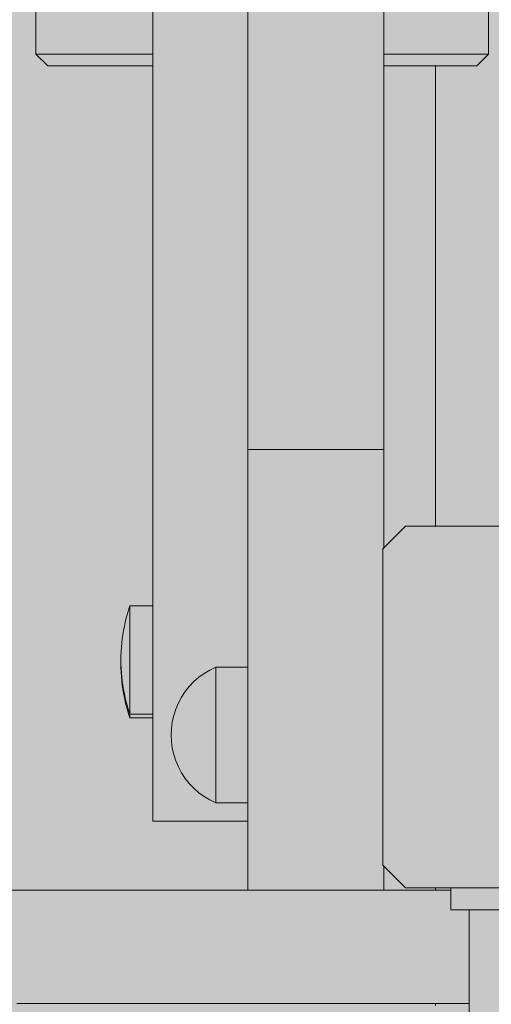
# Model space of a CAD drawing. Units: inches. Extents: x 514 to 662, y 349 to 504.
# Drawn here: x 554 to 556, y 442 to 445 of the extents above; entities that cross this region are included whole.
import ezdxf

# ---------------------------------------------------------------- set-up
doc = ezdxf.new("R2010")
doc.units = ezdxf.units.IN
doc.header["$MEASUREMENT"] = 0
doc.layers.add('_U+0421_U+043B_U+043E_U+0439 1', color=7, linetype='Continuous')

# ---------------------------------------------------------------- blocks, each defined once
blk = doc.blocks.new('block 7')
at = {"layer": '_U+0421_U+043B_U+043E_U+0439 1', "color": 250, "lineweight": 5, "true_color": 0x231f20}
blk.add_lwpolyline([(555.6579, 444.5075), (555.6579, 443.0539)], dxfattribs=at)
blk = doc.blocks.new('block 11')
at = {"layer": '_U+0421_U+043B_U+043E_U+0439 1', "color": 250, "lineweight": 5, "true_color": 0x231f20}
for points in [[(554.6943, 442.7887), (554.6943, 442.7908)], [(554.6943, 442.7824), (554.6943, 442.7887)], [(554.6943, 442.7721), (554.6943, 442.7824)], [(554.6943, 442.758), (554.6943, 442.7721)], [(554.6943, 442.7406), (554.6943, 442.758)], [(554.6943, 442.7201), (554.6943, 442.7406)], [(554.6943, 442.6972), (554.6943, 442.7201)], [(554.6943, 442.6723), (554.6943, 442.6972)], [(554.6943, 442.6462), (554.6943, 442.6723)], [(554.6943, 442.6194), (554.6943, 442.6462)], [(554.6658, 442.6253), (554.6658, 442.6194)], [(554.6659, 442.606), (554.6658, 442.6194)], [(554.6664, 442.5925), (554.6659, 442.606)], [(554.6943, 442.6194), (554.6943, 442.5926)], [(554.6673, 442.5791), (554.6664, 442.5925)], [(554.6685, 442.5658), (554.6673, 442.5791)], [(554.67, 442.5524), (554.6685, 442.5658)], [(554.6943, 442.5664), (554.6943, 442.5926)], [(554.6943, 442.5416), (554.6943, 442.5664)], [(554.6719, 442.5391), (554.67, 442.5524)], [(554.6741, 442.5259), (554.6719, 442.5391)], [(554.6943, 442.5186), (554.6943, 442.5416)], [(554.6766, 442.5127), (554.6741, 442.5259)], [(554.6795, 442.4996), (554.6766, 442.5127)], [(554.6943, 442.4982), (554.6943, 442.5186)], [(554.6827, 442.4866), (554.6795, 442.4996)], [(554.6863, 442.4736), (554.6827, 442.4866)], [(554.6901, 442.4607), (554.6863, 442.4736)], [(554.6943, 442.4807), (554.6943, 442.4982)], [(554.6943, 442.4667), (554.6943, 442.4807)], [(554.6943, 442.448), (554.6901, 442.4607)], [(554.6943, 442.4564), (554.6943, 442.4667)], [(554.6943, 442.4501), (554.6943, 442.4564)], [(554.6943, 442.448), (554.6943, 442.4501)], [(554.7666, 442.448), (554.6943, 442.448)]]:
    blk.add_lwpolyline(points, dxfattribs=at)
blk = doc.blocks.new('block 15')
at = {"layer": '_U+0421_U+043B_U+043E_U+0439 1', "color": 250, "lineweight": 5, "true_color": 0x231f20}
for points in [[(554.7666, 444.5075), (554.7666, 444.405)], [(554.7666, 444.405), (554.7666, 443.8478)], [(554.7666, 443.8478), (554.7666, 443.8249)], [(554.7666, 443.0257), (554.7666, 443.8344)], [(554.7666, 443.8249), (554.7666, 443.8025)], [(554.7666, 443.8025), (554.7666, 443.7805)], [(554.7666, 443.7805), (554.7666, 443.7589)], [(554.7666, 443.7589), (554.7666, 443.7378)], [(554.7666, 443.7378), (554.7666, 443.7172)], [(554.7666, 443.7172), (554.7666, 443.697)], [(554.7666, 443.697), (554.7666, 443.6772)], [(554.7666, 443.6772), (554.7666, 443.6579)], [(554.7666, 443.6579), (554.7666, 443.6391)], [(554.7666, 443.6391), (554.7666, 443.6207)], [(554.7666, 443.6207), (554.7666, 443.6027)], [(554.7666, 443.6027), (554.7666, 443.5853)], [(554.7666, 443.5853), (554.7666, 443.5682)], [(554.7666, 443.5682), (554.7666, 443.5516)], [(554.7666, 443.5516), (554.7666, 443.5355)], [(554.7666, 443.5355), (554.7666, 443.5198)], [(554.7666, 443.5198), (554.7666, 443.5046)], [(554.7666, 443.5046), (554.7666, 443.4898)], [(554.7666, 443.4898), (554.7666, 443.4755)], [(554.7666, 443.4755), (554.7666, 443.4616)], [(554.7666, 443.4616), (554.7666, 443.4482)], [(554.7666, 443.4482), (554.7666, 443.4352)], [(554.7666, 443.4352), (554.7666, 443.4227)], [(554.7666, 443.4227), (554.7666, 443.4107)], [(554.7666, 443.4107), (554.7666, 443.3991)], [(554.7666, 443.3991), (554.7666, 443.3879)], [(554.7666, 443.3879), (554.7666, 443.3772)], [(554.7666, 443.3772), (554.7666, 443.367)], [(554.7666, 443.367), (554.7666, 443.3572)], [(554.7666, 443.3572), (554.7666, 443.3479)], [(554.7666, 443.3479), (554.7666, 443.339)], [(554.7666, 443.339), (554.7666, 443.3306)], [(554.7666, 443.3306), (554.7666, 443.3227)], [(554.7666, 443.3227), (554.7666, 443.3152)], [(554.7666, 443.3152), (554.7666, 443.3081)], [(554.7666, 443.3081), (554.7666, 443.3016)], [(554.7666, 443.3016), (554.7666, 443.2954)], [(554.7666, 443.2954), (554.7666, 443.2898)], [(554.7666, 443.2898), (554.7666, 443.2846)], [(554.7666, 443.2846), (554.7666, 443.2798)], [(554.7666, 443.2798), (554.7666, 443.2755)], [(554.7666, 443.2755), (554.7666, 443.2717)], [(554.7666, 443.2717), (554.7666, 443.2683)], [(554.7666, 443.2683), (554.7666, 443.2654)], [(554.7666, 443.2654), (554.7666, 443.2629)], [(554.7666, 443.2629), (554.7666, 443.261)], [(554.7666, 443.261), (554.7666, 443.2594)], [(554.7666, 443.2594), (554.7666, 443.2583)], [(554.7666, 443.2583), (554.7666, 443.2577)], [(554.7666, 443.2577), (554.7666, 443.2576)], [(554.7666, 443.0257), (554.7666, 443.0044)], [(554.7666, 443.0044), (554.7666, 442.9828)], [(554.7666, 442.9828), (554.7666, 442.9607)], [(555.0665, 442.982), (555.0665, 442.9607)], [(554.7666, 442.9607), (554.7666, 442.9384)], [(554.7666, 442.9384), (554.7666, 442.9158)], [(555.0665, 442.9607), (555.0665, 442.9384)], [(555.0665, 442.9384), (555.0665, 442.9158)], [(554.7666, 442.9158), (554.7666, 442.893)], [(555.0665, 442.9158), (555.0665, 442.893)], [(554.7666, 442.893), (554.7666, 442.87)], [(555.0665, 442.893), (555.0665, 442.87)], [(554.7666, 442.87), (554.7666, 442.8468)], [(554.7666, 442.8468), (554.7666, 442.8234)], [(555.0665, 442.87), (555.0665, 442.8468)], [(555.0665, 442.8468), (555.0665, 442.8234)], [(554.7666, 442.8234), (554.7666, 442.8026)], [(555.0665, 442.8234), (555.0665, 442.7999)], [(555.0665, 442.7999), (555.0665, 442.7764)], [(555.0665, 442.7764), (555.0665, 442.7528)], [(555.0665, 442.7528), (555.0665, 442.7291)], [(555.0665, 442.7291), (555.0665, 442.7055)], [(555.0665, 442.7055), (555.0665, 442.682)], [(555.0665, 442.682), (555.0665, 442.6585)], [(555.0665, 442.6585), (555.0665, 442.635)], [(555.0665, 442.635), (555.0665, 442.6118)], [(555.0665, 442.6118), (555.0665, 442.6085)], [(554.7666, 442.4598), (554.7666, 442.4554)], [(554.7666, 442.4554), (554.7666, 442.4343)], [(554.7666, 442.4343), (554.7666, 442.4137)], [(554.7666, 442.4137), (554.7666, 442.3935)], [(554.7666, 442.3935), (554.7666, 442.3738)], [(554.7666, 442.3738), (554.7666, 442.3546)], [(554.7666, 442.3546), (554.7666, 442.3359)], [(554.7666, 442.3359), (554.7666, 442.3178)], [(554.7666, 442.3178), (554.7666, 442.3004)], [(554.7666, 442.3004), (554.7666, 442.2835)], [(554.7666, 442.2835), (554.7666, 442.2673)], [(554.7666, 442.2673), (554.7666, 442.2519)], [(554.7666, 442.2519), (554.7666, 442.2371)], [(554.7666, 442.2371), (554.7666, 442.2231)], [(554.7666, 442.2231), (554.7666, 442.2099)], [(554.7666, 442.2099), (554.7666, 442.1976)], [(554.7666, 442.1976), (554.7666, 442.1861)], [(554.7666, 442.1861), (554.7666, 442.1754)], [(554.7666, 442.1754), (554.7666, 442.1657)], [(554.7666, 442.1657), (554.7666, 442.157)], [(555.0665, 442.18), (555.0665, 442.1754)], [(555.0665, 442.1754), (555.0665, 442.1657)], [(555.0665, 442.1657), (555.0665, 442.157)], [(554.7666, 442.157), (554.7666, 442.1492)], [(554.7666, 442.1492), (554.7666, 442.1424)], [(554.7666, 442.1424), (554.7666, 442.1367)], [(554.7666, 442.1367), (554.7666, 442.132)], [(554.7666, 442.132), (554.7666, 442.1285)], [(555.0665, 442.157), (555.0665, 442.1492)], [(555.0665, 442.1492), (555.0665, 442.1424)], [(555.0665, 442.1424), (555.0665, 442.1367)], [(555.0665, 442.1367), (555.0665, 442.132)], [(555.0665, 442.132), (555.0665, 442.1285)], [(554.7666, 442.1285), (554.7666, 442.1261)], [(554.7666, 442.1261), (554.7666, 442.1248)], [(554.7666, 442.1248), (554.7666, 442.1222)], [(555.0665, 442.1222), (554.7666, 442.1222)], [(555.0665, 442.1285), (555.0665, 442.1261)], [(555.0665, 442.1261), (555.0665, 442.1248)], [(555.0665, 442.1248), (555.0665, 442.1222)]]:
    blk.add_lwpolyline(points, dxfattribs=at)
blk = doc.blocks.new('block 28')
at = {"layer": '_U+0421_U+043B_U+043E_U+0439 1', "color": 250, "lineweight": 5, "true_color": 0x231f20}
for points in [[(554.6943, 442.7887), (554.6943, 442.7908)], [(554.6943, 442.7824), (554.6943, 442.7887)], [(554.6943, 442.7721), (554.6943, 442.7824)], [(554.6943, 442.758), (554.6943, 442.7721)], [(554.6943, 442.7406), (554.6943, 442.758)], [(554.6943, 442.7201), (554.6943, 442.7406)], [(554.6943, 442.6972), (554.6943, 442.7201)], [(554.6943, 442.6723), (554.6943, 442.6972)], [(554.6943, 442.6462), (554.6943, 442.6723)], [(554.6943, 442.6194), (554.6943, 442.6462)], [(554.6658, 442.6253), (554.6658, 442.6194)], [(554.6659, 442.606), (554.6658, 442.6194)], [(554.6664, 442.5925), (554.6659, 442.606)], [(554.6943, 442.6194), (554.6943, 442.5926)], [(554.6673, 442.5791), (554.6664, 442.5925)], [(554.6685, 442.5658), (554.6673, 442.5791)], [(554.67, 442.5524), (554.6685, 442.5658)], [(554.6943, 442.5664), (554.6943, 442.5926)], [(554.6943, 442.5416), (554.6943, 442.5664)], [(554.6719, 442.5391), (554.67, 442.5524)], [(554.6741, 442.5259), (554.6719, 442.5391)], [(554.6943, 442.5186), (554.6943, 442.5416)], [(554.6766, 442.5127), (554.6741, 442.5259)], [(554.6795, 442.4996), (554.6766, 442.5127)], [(554.6943, 442.4982), (554.6943, 442.5186)], [(554.6827, 442.4866), (554.6795, 442.4996)], [(554.6863, 442.4736), (554.6827, 442.4866)], [(554.6901, 442.4607), (554.6863, 442.4736)], [(554.6943, 442.4807), (554.6943, 442.4982)], [(554.6943, 442.4667), (554.6943, 442.4807)], [(554.6943, 442.448), (554.6901, 442.4607)], [(554.6943, 442.4564), (554.6943, 442.4667)], [(554.6943, 442.4501), (554.6943, 442.4564)], [(554.6943, 442.448), (554.6943, 442.4501)], [(554.7666, 442.448), (554.6943, 442.448)]]:
    blk.add_lwpolyline(points, dxfattribs=at)
blk = doc.blocks.new('block 33')
at = {"layer": '_U+0421_U+043B_U+043E_U+0439 1', "color": 250, "lineweight": 5, "true_color": 0x231f20}
for points in [[(555.0665, 451.8232), (555.0665, 443.2959)], [(555.495, 451.8232), (555.495, 443.2959)], [(555.495, 444.5075), (555.495, 444.2824)], [(555.495, 443.8258), (555.495, 444.5075)], [(555.495, 443.8258), (555.495, 444.2824)], [(555.495, 443.8032), (555.495, 443.8258)], [(555.495, 443.8032), (555.495, 443.8258)], [(555.495, 443.7811), (555.495, 443.8032)], [(555.495, 443.7811), (555.495, 443.8032)], [(555.495, 443.7596), (555.495, 443.7811)], [(555.495, 443.7596), (555.495, 443.7811)], [(555.495, 443.7385), (555.495, 443.7596)], [(555.495, 443.7385), (555.495, 443.7596)], [(555.495, 443.7179), (555.495, 443.7385)], [(555.495, 443.7179), (555.495, 443.7385)], [(555.495, 443.6977), (555.495, 443.7179)], [(555.495, 443.6977), (555.495, 443.7179)], [(555.495, 443.6781), (555.495, 443.6977)], [(555.495, 443.6781), (555.495, 443.6977)], [(555.495, 443.6589), (555.495, 443.6781)], [(555.495, 443.6589), (555.495, 443.6781)], [(555.495, 443.6402), (555.495, 443.6589)], [(555.495, 443.6402), (555.495, 443.6589)], [(555.495, 443.622), (555.495, 443.6402)], [(555.495, 443.622), (555.495, 443.6402)], [(555.495, 443.6042), (555.495, 443.622)], [(555.495, 443.6042), (555.495, 443.622)], [(555.495, 443.5869), (555.495, 443.6042)], [(555.495, 443.5869), (555.495, 443.6042)], [(555.495, 443.5701), (555.495, 443.5869)], [(555.495, 443.5701), (555.495, 443.5869)], [(555.495, 443.5538), (555.495, 443.5701)], [(555.495, 443.5538), (555.495, 443.5701)], [(555.495, 443.5379), (555.495, 443.5538)], [(555.495, 443.5379), (555.495, 443.5538)], [(555.495, 443.5224), (555.495, 443.5379)], [(555.495, 443.5224), (555.495, 443.5379)], [(555.495, 443.5075), (555.495, 443.5224)], [(555.495, 443.5075), (555.495, 443.5224)], [(555.495, 443.4929), (555.495, 443.5075)], [(555.495, 443.4929), (555.495, 443.5075)], [(555.495, 443.4789), (555.495, 443.4929)], [(555.495, 443.4789), (555.495, 443.4929)], [(555.495, 443.4653), (555.495, 443.4789)], [(555.495, 443.4653), (555.495, 443.4789)], [(555.495, 443.4521), (555.495, 443.4653)], [(555.495, 443.4521), (555.495, 443.4653)], [(555.495, 443.4394), (555.495, 443.4521)], [(555.495, 443.4394), (555.495, 443.4521)], [(555.495, 443.4272), (555.495, 443.4394)], [(555.495, 443.4272), (555.495, 443.4394)], [(555.495, 443.4154), (555.495, 443.4272)], [(555.495, 443.4154), (555.495, 443.4272)], [(555.495, 443.404), (555.495, 443.4154)], [(555.495, 443.404), (555.495, 443.4154)], [(555.495, 443.3931), (555.495, 443.404)], [(555.495, 443.3931), (555.495, 443.404)], [(555.495, 443.3826), (555.495, 443.3931)], [(555.495, 443.3826), (555.495, 443.3931)], [(555.495, 443.3725), (555.495, 443.3826)], [(555.495, 443.3725), (555.495, 443.3826)], [(555.495, 443.3629), (555.495, 443.3725)], [(555.495, 443.3629), (555.495, 443.3725)], [(555.495, 443.3538), (555.495, 443.3629)], [(555.495, 443.3538), (555.495, 443.3629)], [(555.495, 443.345), (555.495, 443.3538)], [(555.495, 443.345), (555.495, 443.3538)], [(555.495, 443.3367), (555.495, 443.345)], [(555.495, 443.3367), (555.495, 443.345)], [(555.495, 443.3288), (555.495, 443.3367)], [(555.495, 443.3288), (555.495, 443.3367)], [(555.495, 443.3214), (555.495, 443.3288)], [(555.495, 443.3214), (555.495, 443.3288)], [(555.495, 443.3144), (555.495, 443.3214)], [(555.495, 443.3144), (555.495, 443.3214)], [(555.495, 443.3078), (555.495, 443.3144)], [(555.495, 443.3077), (555.495, 443.3144)], [(555.495, 443.2959), (555.0665, 443.2959)], [(555.0665, 443.2959), (555.0665, 443.2786)], [(555.495, 443.3016), (555.495, 443.3078)], [(555.495, 443.3016), (555.495, 443.3077)], [(555.495, 443.2958), (555.495, 443.3016)], [(555.495, 443.2958), (555.495, 443.3016)], [(555.495, 443.2959), (555.495, 443.2786)], [(555.495, 443.2905), (555.495, 443.2958)], [(555.495, 443.2905), (555.495, 443.2958)], [(555.495, 443.2855), (555.495, 443.2905)], [(555.495, 443.2855), (555.495, 443.2905)], [(555.495, 443.281), (555.495, 443.2855)], [(555.495, 443.281), (555.495, 443.2855)], [(555.495, 443.2769), (555.495, 443.281)], [(555.495, 443.2769), (555.495, 443.281)], [(555.0665, 443.2786), (555.0665, 443.2619)], [(555.0665, 443.2619), (555.0665, 443.2458)], [(555.495, 443.2786), (555.495, 443.2619)], [(555.495, 443.2732), (555.495, 443.2769)], [(555.495, 443.2732), (555.495, 443.2769)], [(555.495, 443.2699), (555.495, 443.2732)], [(555.495, 443.2699), (555.495, 443.2732)], [(555.495, 443.2671), (555.495, 443.2699)], [(555.495, 443.2671), (555.495, 443.2699)], [(555.495, 443.2646), (555.495, 443.2671)], [(555.495, 443.2646), (555.495, 443.2671)], [(555.495, 443.2625), (555.495, 443.2646)], [(555.495, 443.2625), (555.495, 443.2646)], [(555.495, 443.2609), (555.495, 443.2625)], [(555.495, 443.2609), (555.495, 443.2625)], [(555.495, 443.2619), (555.495, 443.2458)], [(555.495, 443.2596), (555.495, 443.2609)], [(555.495, 443.2596), (555.495, 443.2609)], [(555.495, 443.2587), (555.495, 443.2596)], [(555.495, 443.2587), (555.495, 443.2596)], [(555.495, 443.2582), (555.495, 443.2587)], [(555.495, 443.2582), (555.495, 443.2587)], [(555.495, 443.2582), (555.495, 443.2582)], [(555.495, 443.2582), (555.495, 443.2582)], [(555.0665, 443.2458), (555.0665, 443.2301)], [(555.0665, 443.2301), (555.0665, 443.215)], [(555.495, 443.2458), (555.495, 443.2301)], [(555.495, 443.2301), (555.495, 443.215)], [(555.0665, 443.215), (555.0665, 443.2003)], [(555.0665, 443.2003), (555.0665, 443.186)], [(555.0665, 443.186), (555.0665, 443.172)], [(555.495, 443.215), (555.495, 443.2003)], [(555.495, 443.2003), (555.495, 443.186)], [(555.495, 443.186), (555.495, 443.172)], [(555.0665, 443.172), (555.0665, 443.1585)], [(555.0665, 443.1585), (555.0665, 443.1452)], [(555.495, 443.172), (555.495, 443.1585)], [(555.495, 443.1585), (555.495, 443.1452)], [(555.0665, 443.1452), (555.0665, 443.1322)], [(555.0665, 443.1322), (555.0665, 443.1194)], [(555.495, 443.1452), (555.495, 443.1322)], [(555.495, 443.1322), (555.495, 443.1194)], [(555.0665, 443.1194), (555.0665, 443.1069)], [(555.0665, 443.1069), (555.0665, 443.0945)], [(555.0665, 443.0945), (555.0665, 443.0823)], [(555.495, 443.1194), (555.495, 443.1069)], [(555.495, 443.1069), (555.495, 443.0945)], [(555.495, 443.0945), (555.495, 443.0823)], [(555.0665, 443.0823), (555.0665, 443.0701)], [(555.0665, 443.0701), (555.0665, 443.058)], [(555.495, 443.0823), (555.495, 443.0701)], [(555.495, 443.0701), (555.495, 443.058)], [(555.0665, 443.058), (555.0665, 443.046)], [(555.0665, 443.046), (555.0665, 443.034)], [(555.0665, 443.034), (555.0665, 443.0219)], [(555.495, 443.058), (555.495, 443.046)], [(555.495, 443.046), (555.495, 443.034)], [(555.495, 443.034), (555.495, 443.0219)], [(555.0665, 443.0219), (555.0665, 443.0097)], [(555.0665, 443.0097), (555.0665, 442.9975)], [(555.495, 443.0219), (555.495, 443.0097)], [(555.495, 443.0097), (555.495, 442.9975)], [(555.0665, 442.9975), (555.0665, 442.9851)], [(555.0665, 442.9851), (555.0665, 442.9725)], [(555.0665, 442.9725), (555.0665, 442.9597)], [(555.495, 442.9975), (555.495, 442.9852)], [(555.0665, 442.9597), (555.0665, 442.9467)], [(555.0665, 442.9467), (555.0665, 442.9334)], [(555.0665, 442.9334), (555.0665, 442.9198)], [(555.0665, 442.9198), (555.0665, 442.9059)], [(555.0665, 442.9059), (555.0665, 442.8916)], [(555.0665, 442.8916), (555.0665, 442.8768)], [(555.0665, 442.8768), (555.0665, 442.8617)], [(555.0665, 442.8617), (555.0665, 442.846)], [(555.0665, 442.846), (555.0665, 442.8298)], [(555.0665, 442.8298), (555.0665, 442.8131)], [(555.0665, 442.8131), (555.0665, 442.7958)], [(555.0665, 442.7958), (555.0665, 442.7778)], [(555.0665, 442.7778), (555.0665, 442.7592)], [(555.0665, 442.7592), (555.0665, 442.74)], [(555.0665, 442.74), (555.0665, 442.72)], [(555.0665, 442.72), (555.0665, 442.6992)], [(555.0665, 442.6992), (555.0665, 442.6777)], [(555.0665, 442.6777), (555.0665, 442.6553)], [(555.0665, 442.6553), (555.0665, 442.6321)], [(555.0665, 442.6321), (555.0665, 442.6079)], [(555.0665, 442.6079), (555.0665, 442.5829)], [(555.0665, 442.5829), (555.0665, 442.5569)], [(555.0665, 442.5569), (555.0665, 442.5299)], [(555.0665, 442.5299), (555.0665, 442.5018)], [(555.0665, 442.5018), (555.0665, 442.4727)], [(555.0665, 442.4727), (555.0665, 442.4425)], [(555.0665, 442.4425), (555.0665, 442.4198)], [(555.0665, 442.4198), (555.0665, 442.3977)], [(555.0665, 442.3977), (555.0665, 442.3761)], [(555.0665, 442.3761), (555.0665, 442.355)], [(555.0665, 442.355), (555.0665, 442.3345)], [(555.0665, 442.3345), (555.0665, 442.3145)], [(555.0665, 442.3145), (555.0665, 442.295)], [(555.0665, 442.295), (555.0665, 442.276)], [(555.0665, 442.276), (555.0665, 442.2576)], [(555.0665, 442.2576), (555.0665, 442.2396)], [(555.0665, 442.2396), (555.0665, 442.2222)], [(555.0665, 442.2222), (555.0665, 442.2053)], [(555.0665, 442.2053), (555.0665, 442.1888)], [(555.0665, 442.1888), (555.0665, 442.1729)], [(555.0665, 442.1729), (555.0665, 442.1575)], [(555.0665, 442.1575), (555.0665, 442.1426)], [(555.0665, 442.1426), (555.0665, 442.1281)], [(555.0665, 442.1281), (555.0665, 442.1141)], [(555.0665, 442.1141), (555.0665, 442.1006)], [(555.0665, 442.1006), (555.0665, 442.0876)], [(555.0665, 442.0876), (555.0665, 442.0751)], [(555.0665, 442.0751), (555.0665, 442.063)], [(555.0665, 442.063), (555.0665, 442.0514)], [(555.0665, 442.0514), (555.0665, 442.0402)], [(555.0665, 442.0402), (555.0665, 442.0295)], [(555.0665, 442.0295), (555.0665, 442.0193)], [(555.0665, 442.0193), (555.0665, 442.0095)], [(555.0665, 442.0095), (555.0665, 442.0001)], [(555.0665, 442.0001), (555.0665, 441.9912)], [(555.0665, 441.9912), (555.0665, 441.9827)], [(555.0665, 441.9827), (555.0665, 441.9747)], [(555.0665, 441.9747), (555.0665, 441.9671)], [(555.495, 441.9801), (555.495, 441.9747)], [(555.495, 441.9747), (555.495, 441.9671)], [(555.0665, 441.9671), (555.0665, 441.9599)], [(555.0665, 441.9599), (555.0665, 441.9531)], [(555.0665, 441.9531), (555.0665, 441.9467)], [(555.0665, 441.9467), (555.0665, 441.9408)], [(555.495, 441.9671), (555.495, 441.9599)], [(555.495, 441.9599), (555.495, 441.9531)], [(555.495, 441.9531), (555.495, 441.9467)], [(555.495, 441.9467), (555.495, 441.9408)], [(555.0665, 441.9408), (555.0665, 441.9353)], [(555.0665, 441.9353), (555.0665, 441.9302)], [(555.0665, 441.9302), (555.0665, 441.9254)], [(555.0665, 441.9254), (555.0665, 441.9211)], [(555.0665, 441.9211), (555.0665, 441.9172)], [(555.0665, 441.9172), (555.0665, 441.9137)], [(555.0665, 441.9137), (555.0665, 441.9105)], [(555.495, 441.9408), (555.495, 441.9353)], [(555.495, 441.9353), (555.495, 441.9302)], [(555.495, 441.9302), (555.495, 441.9254)], [(555.495, 441.9254), (555.495, 441.9211)], [(555.495, 441.9211), (555.495, 441.9172)], [(555.495, 441.9172), (555.495, 441.9137)], [(555.495, 441.9137), (555.495, 441.9105)], [(555.0665, 441.9105), (555.0665, 441.9078)], [(555.0665, 441.9078), (555.0665, 441.9054)], [(555.0665, 441.9054), (555.0665, 441.9037)], [(555.2242, 441.9037), (555.2252, 441.9037)], [(555.4817, 441.9037), (555.4551, 441.9037)], [(555.495, 441.9105), (555.495, 441.9078)], [(555.495, 441.9078), (555.495, 441.9054)], [(555.495, 441.9054), (555.495, 441.9037)]]:
    blk.add_lwpolyline(points, dxfattribs=at)
blk = doc.blocks.new('block 35')
at = {"layer": '_U+0421_U+043B_U+043E_U+0439 1', "color": 250, "lineweight": 5, "true_color": 0x231f20}
for points in [[(554.6901, 442.7899), (554.6863, 442.777)], [(554.6943, 442.8026), (554.6901, 442.7899)], [(554.6943, 442.8005), (554.6943, 442.8026)], [(554.7666, 442.8026), (554.6943, 442.8026)], [(554.6943, 442.7942), (554.6943, 442.8005)], [(554.6943, 442.7839), (554.6943, 442.7942)], [(554.6943, 442.7699), (554.6943, 442.7839)], [(554.6795, 442.751), (554.6766, 442.7379)], [(554.6827, 442.7641), (554.6795, 442.751)], [(554.6863, 442.777), (554.6827, 442.7641)], [(554.6943, 442.7524), (554.6943, 442.7699)], [(554.6943, 442.732), (554.6943, 442.7524)], [(554.6741, 442.7247), (554.6719, 442.7115)], [(554.6766, 442.7379), (554.6741, 442.7247)], [(554.6943, 442.709), (554.6943, 442.732)], [(554.67, 442.6982), (554.6685, 442.6849)], [(554.6719, 442.7115), (554.67, 442.6982)], [(554.6943, 442.6842), (554.6943, 442.709)], [(554.6664, 442.6581), (554.6659, 442.6447)], [(554.6673, 442.6715), (554.6664, 442.6581)], [(554.6685, 442.6849), (554.6673, 442.6715)], [(554.6943, 442.658), (554.6943, 442.6842)], [(554.6943, 442.6312), (554.6943, 442.658)], [(554.6659, 442.6447), (554.6658, 442.6312)], [(554.6659, 442.6178), (554.6658, 442.6312)], [(554.6943, 442.6312), (554.6943, 442.6044)], [(554.6664, 442.6044), (554.6659, 442.6178)], [(554.6673, 442.591), (554.6664, 442.6044)], [(554.6943, 442.5783), (554.6943, 442.6044)], [(554.6685, 442.5776), (554.6673, 442.591)], [(554.67, 442.5643), (554.6685, 442.5776)], [(554.6719, 442.551), (554.67, 442.5643)], [(554.6943, 442.5534), (554.6943, 442.5783)], [(554.6741, 442.5377), (554.6719, 442.551)], [(554.6766, 442.5246), (554.6741, 442.5377)], [(554.6943, 442.5305), (554.6943, 442.5534)], [(554.6795, 442.5114), (554.6766, 442.5246)], [(554.6827, 442.4984), (554.6795, 442.5114)], [(554.6943, 442.51), (554.6943, 442.5305)], [(554.6943, 442.4926), (554.6943, 442.51)], [(554.6863, 442.4855), (554.6827, 442.4984)], [(554.6901, 442.4726), (554.6863, 442.4855)], [(554.6943, 442.4598), (554.6901, 442.4726)], [(554.6943, 442.4785), (554.6943, 442.4926)], [(554.6943, 442.4682), (554.6943, 442.4785)], [(554.6943, 442.462), (554.6943, 442.4682)], [(554.6943, 442.4598), (554.6943, 442.462)], [(554.7666, 442.4598), (554.6943, 442.4598)]]:
    blk.add_lwpolyline(points, dxfattribs=at)
blk = doc.blocks.new('block 42')
at = {"layer": '_U+0421_U+043B_U+043E_U+0439 1', "color": 250, "lineweight": 5, "true_color": 0x231f20}
for points in [[(555.5638, 443.0539), (555.4924, 442.9825)], [(556.5636, 443.0539), (555.5638, 443.0539)], [(556.635, 442.9825), (556.5636, 443.0539)], [(555.4924, 442.9825), (555.4924, 441.9827)], [(556.635, 441.9827), (556.635, 442.9825)], [(555.4924, 441.9827), (555.5638, 441.9113)], [(556.5636, 441.9113), (556.635, 441.9827)], [(556.5636, 441.9113), (555.5638, 441.9113)]]:
    blk.add_lwpolyline(points, dxfattribs=at)
blk = doc.blocks.new('block 47')
at = {"layer": '_U+0421_U+043B_U+043E_U+0439 1', "color": 250, "lineweight": 5, "true_color": 0x231f20}
for points in [[(554.7666, 447.3071), (554.7666, 443.0257)], [(555.0665, 447.3071), (555.0665, 443.0257)], [(554.7666, 444.405), (554.7666, 443.8478)], [(554.7666, 443.8344), (554.7666, 444.3862)], [(554.7666, 443.8478), (554.7666, 443.8249)], [(554.7666, 443.0257), (554.7666, 443.8344)], [(554.7666, 443.8249), (554.7666, 443.8025)], [(554.7666, 443.8025), (554.7666, 443.7805)], [(554.7666, 443.7805), (554.7666, 443.7589)], [(554.7666, 443.7589), (554.7666, 443.7378)], [(554.7666, 443.7378), (554.7666, 443.7172)], [(554.7666, 443.7172), (554.7666, 443.697)], [(554.7666, 443.697), (554.7666, 443.6772)], [(554.7666, 443.6772), (554.7666, 443.6579)], [(554.7666, 443.6579), (554.7666, 443.6391)], [(554.7666, 443.6391), (554.7666, 443.6207)], [(554.7666, 443.6207), (554.7666, 443.6027)], [(554.7666, 443.6027), (554.7666, 443.5853)], [(554.7666, 443.5853), (554.7666, 443.5682)], [(554.7666, 443.5682), (554.7666, 443.5516)], [(554.7666, 443.5516), (554.7666, 443.5355)], [(554.7666, 443.5355), (554.7666, 443.5198)], [(554.7666, 443.5198), (554.7666, 443.5046)], [(554.7666, 443.5046), (554.7666, 443.4898)], [(554.7666, 443.4898), (554.7666, 443.4755)], [(554.7666, 443.4755), (554.7666, 443.4616)], [(554.7666, 443.4616), (554.7666, 443.4482)], [(554.7666, 443.4482), (554.7666, 443.4352)], [(554.7666, 443.4352), (554.7666, 443.4227)], [(554.7666, 443.4227), (554.7666, 443.4107)], [(554.7666, 443.4107), (554.7666, 443.3991)], [(554.7666, 443.3991), (554.7666, 443.3879)], [(554.7666, 443.3879), (554.7666, 443.3772)], [(554.7666, 443.3772), (554.7666, 443.367)], [(554.7666, 443.367), (554.7666, 443.3572)], [(554.7666, 443.3572), (554.7666, 443.3479)], [(554.7666, 443.3479), (554.7666, 443.339)], [(554.7666, 443.339), (554.7666, 443.3306)], [(554.7666, 443.3306), (554.7666, 443.3227)], [(554.7666, 443.3227), (554.7666, 443.3152)], [(554.7666, 443.3152), (554.7666, 443.3081)], [(554.7666, 443.3081), (554.7666, 443.3016)], [(554.7666, 443.3016), (554.7666, 443.2954)], [(554.7666, 443.2954), (554.7666, 443.2898)], [(554.7666, 443.2898), (554.7666, 443.2846)], [(554.7666, 443.2846), (554.7666, 443.2798)], [(554.7666, 443.2798), (554.7666, 443.2755)], [(554.7666, 443.2755), (554.7666, 443.2717)], [(554.7666, 443.2717), (554.7666, 443.2683)], [(554.7666, 443.2683), (554.7666, 443.2654)], [(554.7666, 443.2654), (554.7666, 443.2629)], [(554.7666, 443.2629), (554.7666, 443.261)], [(554.7666, 443.261), (554.7666, 443.2594)], [(554.7666, 443.2594), (554.7666, 443.2583)], [(554.7666, 443.2583), (554.7666, 443.2577)], [(554.7666, 443.2577), (554.7666, 443.2576)], [(554.7666, 443.0257), (554.7666, 443.0044)], [(554.7666, 443.0044), (554.7666, 442.9828)], [(555.0665, 443.0257), (555.0665, 443.0044)], [(555.0665, 443.0044), (555.0665, 442.9828)], [(554.7666, 442.9828), (554.7666, 442.9607)], [(555.0665, 442.9828), (555.0665, 442.9607)], [(554.7666, 442.9607), (554.7666, 442.9384)], [(554.7666, 442.9384), (554.7666, 442.9158)], [(555.0665, 442.9607), (555.0665, 442.9384)], [(555.0665, 442.9384), (555.0665, 442.9158)], [(554.7666, 442.9158), (554.7666, 442.893)], [(555.0665, 442.9158), (555.0665, 442.893)], [(554.7666, 442.893), (554.7666, 442.87)], [(555.0665, 442.893), (555.0665, 442.87)], [(554.7666, 442.87), (554.7666, 442.8468)], [(554.7666, 442.8468), (554.7666, 442.8234)], [(555.0665, 442.87), (555.0665, 442.8468)], [(555.0665, 442.8468), (555.0665, 442.8234)], [(554.7666, 442.8234), (554.7666, 442.7999)], [(555.0665, 442.8234), (555.0665, 442.7999)], [(554.7666, 442.7999), (554.7666, 442.7764)], [(555.0665, 442.7999), (555.0665, 442.7764)], [(554.7666, 442.7764), (554.7666, 442.7528)], [(554.7666, 442.7528), (554.7666, 442.7291)], [(555.0665, 442.7764), (555.0665, 442.7528)], [(555.0665, 442.7528), (555.0665, 442.7291)], [(554.7666, 442.7291), (554.7666, 442.7055)], [(555.0665, 442.7291), (555.0665, 442.7055)], [(554.7666, 442.7055), (554.7666, 442.682)], [(555.0665, 442.7055), (555.0665, 442.682)], [(554.7666, 442.682), (554.7666, 442.6585)], [(554.7666, 442.6585), (554.7666, 442.635)], [(555.0665, 442.682), (555.0665, 442.6585)], [(555.0665, 442.6585), (555.0665, 442.635)], [(554.7666, 442.635), (554.7666, 442.6118)], [(555.0665, 442.635), (555.0665, 442.6118)], [(554.7666, 442.6118), (554.7666, 442.5887)], [(555.0665, 442.6118), (555.0665, 442.6085)], [(554.7666, 442.5887), (554.7666, 442.5658)], [(554.7666, 442.5658), (554.7666, 442.5431)], [(554.7666, 442.5431), (554.7666, 442.5207)], [(554.7666, 442.5207), (554.7666, 442.4986)], [(554.7666, 442.4986), (554.7666, 442.4768)], [(554.7666, 442.4768), (554.7666, 442.4554)], [(554.7666, 442.4554), (554.7666, 442.4343)], [(554.7666, 442.4343), (554.7666, 442.4137)], [(554.7666, 442.4137), (554.7666, 442.3935)], [(554.7666, 442.3935), (554.7666, 442.3738)], [(554.7666, 442.3738), (554.7666, 442.3546)], [(554.7666, 442.3546), (554.7666, 442.3359)], [(554.7666, 442.3359), (554.7666, 442.3178)], [(554.7666, 442.3178), (554.7666, 442.3004)], [(554.7666, 442.3004), (554.7666, 442.2835)], [(554.7666, 442.2835), (554.7666, 442.2673)], [(554.7666, 442.2673), (554.7666, 442.2519)], [(554.7666, 442.2519), (554.7666, 442.2371)], [(554.7666, 442.2371), (554.7666, 442.2231)], [(554.7666, 442.2231), (554.7666, 442.2099)], [(554.7666, 442.2099), (554.7666, 442.1976)], [(554.7666, 442.1976), (554.7666, 442.1861)], [(554.7666, 442.1861), (554.7666, 442.1754)], [(554.7666, 442.1754), (554.7666, 442.1657)], [(554.7666, 442.1657), (554.7666, 442.157)], [(555.0665, 442.18), (555.0665, 442.1754)], [(555.0665, 442.1754), (555.0665, 442.1657)], [(555.0665, 442.1657), (555.0665, 442.157)], [(554.7666, 442.157), (554.7666, 442.1492)], [(554.7666, 442.1492), (554.7666, 442.1424)], [(554.7666, 442.1424), (554.7666, 442.1367)], [(554.7666, 442.1367), (554.7666, 442.132)], [(554.7666, 442.132), (554.7666, 442.1285)], [(555.0665, 442.157), (555.0665, 442.1492)], [(555.0665, 442.1492), (555.0665, 442.1424)], [(555.0665, 442.1424), (555.0665, 442.1367)], [(555.0665, 442.1367), (555.0665, 442.132)], [(555.0665, 442.132), (555.0665, 442.1285)], [(554.7666, 442.1285), (554.7666, 442.1261)], [(554.7666, 442.1261), (554.7666, 442.1248)], [(554.7666, 442.1248), (554.7666, 442.1222)], [(555.0665, 442.1222), (554.7666, 442.1222)], [(555.0665, 442.1285), (555.0665, 442.1261)], [(555.0665, 442.1261), (555.0665, 442.1248)], [(555.0665, 442.1248), (555.0665, 442.1222)]]:
    blk.add_lwpolyline(points, dxfattribs=at)
blk = doc.blocks.new('block 51')
at = {"layer": '_U+0421_U+043B_U+043E_U+0439 1', "color": 250, "lineweight": 5, "true_color": 0x231f20}
for points in [[(554.4347, 444.7217), (554.3976, 444.6846)], [(554.44, 444.7217), (554.4347, 444.7217)], [(554.456, 444.7217), (554.44, 444.7217)], [(554.4822, 444.7217), (554.456, 444.7217)], [(554.5184, 444.7217), (554.4822, 444.7217)], [(554.564, 444.7217), (554.5184, 444.7217)], [(554.6182, 444.7217), (554.564, 444.7217)], [(554.6802, 444.7217), (554.6182, 444.7217)], [(554.7489, 444.7217), (554.6802, 444.7217)], [(554.7666, 444.7217), (554.7489, 444.7217)], [(555.5432, 444.7217), (555.495, 444.7217)], [(555.6052, 444.7217), (555.5432, 444.7217)], [(555.6594, 444.7217), (555.6052, 444.7217)], [(555.7049, 444.7217), (555.6594, 444.7217)], [(555.7411, 444.7217), (555.7049, 444.7217)], [(555.7674, 444.7217), (555.7411, 444.7217)], [(555.7833, 444.7217), (555.7674, 444.7217)], [(555.7887, 444.7217), (555.7833, 444.7217)], [(555.7887, 444.7217), (555.8258, 444.6846)], [(554.4032, 444.6846), (554.3976, 444.6846)], [(554.3976, 444.6846), (554.3976, 444.5446)], [(554.42, 444.6846), (554.4032, 444.6846)], [(554.4477, 444.6846), (554.42, 444.6846)], [(554.4859, 444.6846), (554.4477, 444.6846)], [(554.5339, 444.6846), (554.4859, 444.6846)], [(554.5911, 444.6846), (554.5339, 444.6846)], [(554.6565, 444.6846), (554.5911, 444.6846)], [(554.729, 444.6846), (554.6565, 444.6846)], [(554.7666, 444.6846), (554.729, 444.6846)], [(555.5669, 444.6846), (555.495, 444.6846)], [(555.6323, 444.6846), (555.5669, 444.6846)], [(555.6894, 444.6846), (555.6323, 444.6846)], [(555.7375, 444.6846), (555.6894, 444.6846)], [(555.7757, 444.6846), (555.7375, 444.6846)], [(555.8034, 444.6846), (555.7757, 444.6846)], [(555.8202, 444.6846), (555.8034, 444.6846)], [(555.8258, 444.6846), (555.8202, 444.6846)], [(555.8258, 444.6846), (555.8258, 444.5446)], [(554.4032, 444.5446), (554.3976, 444.5446)], [(554.3976, 444.5446), (554.4347, 444.5075)], [(554.42, 444.5446), (554.4032, 444.5446)], [(554.4477, 444.5446), (554.42, 444.5446)], [(554.4859, 444.5446), (554.4477, 444.5446)], [(554.5339, 444.5446), (554.4859, 444.5446)], [(554.5911, 444.5446), (554.5339, 444.5446)], [(554.6565, 444.5446), (554.5911, 444.5446)], [(554.729, 444.5446), (554.6565, 444.5446)], [(554.7666, 444.5446), (554.729, 444.5446)], [(555.5669, 444.5446), (555.495, 444.5446)], [(555.6323, 444.5446), (555.5669, 444.5446)], [(555.6894, 444.5446), (555.6323, 444.5446)], [(555.7375, 444.5446), (555.6894, 444.5446)], [(555.7757, 444.5446), (555.7375, 444.5446)], [(555.8034, 444.5446), (555.7757, 444.5446)], [(555.8258, 444.5446), (555.7887, 444.5075)], [(555.8202, 444.5446), (555.8034, 444.5446)], [(555.8258, 444.5446), (555.8202, 444.5446)], [(554.44, 444.5075), (554.4347, 444.5075)], [(554.456, 444.5075), (554.44, 444.5075)], [(554.4822, 444.5075), (554.456, 444.5075)], [(554.5184, 444.5075), (554.4822, 444.5075)], [(554.564, 444.5075), (554.5184, 444.5075)], [(554.6182, 444.5075), (554.564, 444.5075)], [(554.6802, 444.5075), (554.6182, 444.5075)], [(554.7489, 444.5075), (554.6802, 444.5075)], [(554.7666, 444.5075), (554.7489, 444.5075)], [(555.5432, 444.5075), (555.495, 444.5075)], [(555.6052, 444.5075), (555.5432, 444.5075)], [(555.6594, 444.5075), (555.6052, 444.5075)], [(555.7049, 444.5075), (555.6594, 444.5075)], [(555.7411, 444.5075), (555.7049, 444.5075)], [(555.7674, 444.5075), (555.7411, 444.5075)], [(555.7833, 444.5075), (555.7674, 444.5075)], [(555.7887, 444.5075), (555.7833, 444.5075)]]:
    blk.add_lwpolyline(points, dxfattribs=at)
blk = doc.blocks.new('block 58')
at = {"layer": '_U+0421_U+043B_U+043E_U+0439 1', "color": 250, "lineweight": 5, "true_color": 0x231f20}
for points in [[(555.6579, 441.9113), (555.6579, 441.9037)], [(555.6579, 441.5466), (555.6579, 441.5401)]]:
    blk.add_lwpolyline(points, dxfattribs=at)
blk = doc.blocks.new('block 60')
at = {"layer": '_U+0421_U+043B_U+043E_U+0439 1', "color": 250, "lineweight": 5, "true_color": 0x231f20}
for points in [[(554.6901, 442.7899), (554.6863, 442.777)], [(554.6943, 442.8026), (554.6901, 442.7899)], [(554.6943, 442.8005), (554.6943, 442.8026)], [(554.7666, 442.8026), (554.6943, 442.8026)], [(554.6943, 442.7942), (554.6943, 442.8005)], [(554.6943, 442.7839), (554.6943, 442.7942)], [(554.6943, 442.7699), (554.6943, 442.7839)], [(554.6795, 442.751), (554.6766, 442.7379)], [(554.6827, 442.7641), (554.6795, 442.751)], [(554.6863, 442.777), (554.6827, 442.7641)], [(554.6943, 442.7524), (554.6943, 442.7699)], [(554.6943, 442.732), (554.6943, 442.7524)], [(554.6741, 442.7247), (554.6719, 442.7115)], [(554.6766, 442.7379), (554.6741, 442.7247)], [(554.6943, 442.709), (554.6943, 442.732)], [(554.67, 442.6982), (554.6685, 442.6849)], [(554.6719, 442.7115), (554.67, 442.6982)], [(554.6943, 442.6842), (554.6943, 442.709)], [(554.6664, 442.6581), (554.6659, 442.6447)], [(554.6673, 442.6715), (554.6664, 442.6581)], [(554.6685, 442.6849), (554.6673, 442.6715)], [(554.6943, 442.658), (554.6943, 442.6842)], [(554.6943, 442.6312), (554.6943, 442.658)], [(554.6659, 442.6447), (554.6658, 442.6312)], [(554.6659, 442.6178), (554.6658, 442.6312)], [(554.6943, 442.6312), (554.6943, 442.6044)], [(554.6664, 442.6044), (554.6659, 442.6178)], [(554.6673, 442.591), (554.6664, 442.6044)], [(554.6943, 442.5783), (554.6943, 442.6044)], [(554.6685, 442.5776), (554.6673, 442.591)], [(554.67, 442.5643), (554.6685, 442.5776)], [(554.6719, 442.551), (554.67, 442.5643)], [(554.6943, 442.5534), (554.6943, 442.5783)], [(554.6741, 442.5377), (554.6719, 442.551)], [(554.6766, 442.5246), (554.6741, 442.5377)], [(554.6943, 442.5305), (554.6943, 442.5534)], [(554.6795, 442.5114), (554.6766, 442.5246)], [(554.6827, 442.4984), (554.6795, 442.5114)], [(554.6943, 442.51), (554.6943, 442.5305)], [(554.6943, 442.4926), (554.6943, 442.51)], [(554.6863, 442.4855), (554.6827, 442.4984)], [(554.6901, 442.4726), (554.6863, 442.4855)], [(554.6943, 442.4598), (554.6901, 442.4726)], [(554.6943, 442.4785), (554.6943, 442.4926)], [(554.6943, 442.4682), (554.6943, 442.4785)], [(554.6943, 442.462), (554.6943, 442.4682)], [(554.6943, 442.4598), (554.6943, 442.462)], [(554.7666, 442.4598), (554.6943, 442.4598)]]:
    blk.add_lwpolyline(points, dxfattribs=at)
blk = doc.blocks.new('block 64')
at = {"layer": '_U+0421_U+043B_U+043E_U+0439 1', "color": 250, "lineweight": 5, "true_color": 0x231f20}
for points in [[(554.9286, 442.5887), (554.9465, 442.5994)], [(554.9465, 442.5994), (554.9654, 442.6085)], [(554.9654, 442.6085), (554.9654, 442.6059)], [(554.9654, 442.6085), (555.0665, 442.6085)], [(554.9654, 442.598), (554.9654, 442.6059)], [(554.9654, 442.5852), (554.9654, 442.598)], [(554.8959, 442.5627), (554.9117, 442.5764)], [(554.9117, 442.5764), (554.9286, 442.5887)], [(554.9654, 442.5676), (554.9654, 442.5852)], [(554.9654, 442.5458), (554.9654, 442.5676)], [(554.8684, 442.5312), (554.8815, 442.5476)], [(554.8815, 442.5476), (554.8959, 442.5627)], [(554.9654, 442.5202), (554.9654, 442.5458)], [(554.847, 442.4954), (554.8569, 442.5138)], [(554.8569, 442.5138), (554.8684, 442.5312)], [(554.9654, 442.4915), (554.9654, 442.5202)], [(554.8324, 442.4562), (554.8388, 442.4761)], [(554.8388, 442.4761), (554.847, 442.4954)], [(554.9654, 442.4605), (554.9654, 442.4915)], [(554.8277, 442.4359), (554.8324, 442.4562)], [(554.9654, 442.4278), (554.9654, 442.4605)], [(554.824, 442.3943), (554.8249, 442.4151)], [(554.8249, 442.4151), (554.8277, 442.4359)], [(554.9654, 442.3943), (554.9654, 442.4278)], [(554.824, 442.3943), (554.8249, 442.3734)], [(554.9654, 442.3608), (554.9654, 442.3943)], [(554.8249, 442.3734), (554.8277, 442.3527)], [(554.8277, 442.3527), (554.8324, 442.3323)], [(554.9654, 442.3281), (554.9654, 442.3608)], [(554.8324, 442.3323), (554.8388, 442.3124)], [(554.9654, 442.297), (554.9654, 442.3281)], [(554.8388, 442.3124), (554.847, 442.2932)], [(554.847, 442.2932), (554.8569, 442.2748)], [(554.9654, 442.2683), (554.9654, 442.297)], [(554.8569, 442.2748), (554.8684, 442.2573)], [(554.8684, 442.2573), (554.8815, 442.241)], [(554.9654, 442.2428), (554.9654, 442.2683)], [(554.8815, 442.241), (554.8959, 442.2259)], [(554.8959, 442.2259), (554.9117, 442.2121)], [(554.9654, 442.2209), (554.9654, 442.2428)], [(554.9117, 442.2121), (554.9286, 442.1998)], [(554.9286, 442.1998), (554.9465, 442.1891)], [(554.9654, 442.2034), (554.9654, 442.2209)], [(554.9654, 442.1905), (554.9654, 442.2034)], [(554.9465, 442.1891), (554.9654, 442.18)], [(554.9654, 442.1827), (554.9654, 442.1905)], [(554.9654, 442.18), (554.9654, 442.1827)], [(554.9654, 442.18), (555.0665, 442.18)]]:
    blk.add_lwpolyline(points, dxfattribs=at)
blk = doc.blocks.new('block 83')
at = {"layer": '_U+0421_U+043B_U+043E_U+0439 1', "color": 250, "lineweight": 5, "true_color": 0x231f20}
for points in [[(555.0665, 441.9037), (552.5151, 441.9037)], [(555.0665, 441.9037), (552.5387, 441.9037)], [(555.0665, 441.9037), (552.5428, 441.9037)], [(554.3623, 441.9037), (554.337, 441.9037)], [(554.3875, 441.9037), (554.3623, 441.9037)], [(554.4126, 441.9037), (554.3875, 441.9037)], [(554.4375, 441.9037), (554.4126, 441.9037)], [(554.4623, 441.9037), (554.4375, 441.9037)], [(554.487, 441.9037), (554.4623, 441.9037)], [(554.5115, 441.9037), (554.487, 441.9037)], [(554.5358, 441.9037), (554.5115, 441.9037)], [(554.56, 441.9037), (554.5358, 441.9037)], [(554.584, 441.9037), (554.56, 441.9037)], [(554.6078, 441.9037), (554.584, 441.9037)], [(554.6315, 441.9037), (554.6078, 441.9037)], [(554.6549, 441.9037), (554.6315, 441.9037)], [(554.6781, 441.9037), (554.6549, 441.9037)], [(554.6902, 441.9037), (554.6781, 441.9037)], [(554.703, 441.9037), (554.6902, 441.9037)], [(554.7164, 441.9037), (554.703, 441.9037)], [(554.7305, 441.9037), (554.7164, 441.9037)], [(554.7453, 441.9037), (554.7305, 441.9037)], [(554.7606, 441.9037), (554.7453, 441.9037)], [(554.7766, 441.9037), (554.7606, 441.9037)], [(554.7931, 441.9037), (554.7766, 441.9037)], [(554.8102, 441.9037), (554.7931, 441.9037)], [(554.8279, 441.9037), (554.8102, 441.9037)], [(554.8461, 441.9037), (554.8279, 441.9037)], [(554.8648, 441.9037), (554.8461, 441.9037)], [(554.884, 441.9037), (554.8648, 441.9037)], [(554.9038, 441.9037), (554.884, 441.9037)], [(554.924, 441.9037), (554.9038, 441.9037)], [(554.9446, 441.9037), (554.924, 441.9037)], [(554.9657, 441.9037), (554.9446, 441.9037)], [(554.9872, 441.9037), (554.9657, 441.9037)], [(555.0091, 441.9037), (554.9872, 441.9037)], [(555.0314, 441.9037), (555.0091, 441.9037)], [(555.0541, 441.9037), (555.0314, 441.9037)], [(555.0772, 441.9037), (555.0541, 441.9037)], [(555.1006, 441.9037), (555.0772, 441.9037)], [(555.1243, 441.9037), (555.1006, 441.9037)], [(555.1483, 441.9037), (555.1243, 441.9037)], [(555.1726, 441.9037), (555.1483, 441.9037)], [(555.1972, 441.9037), (555.1726, 441.9037)], [(555.2221, 441.9037), (555.1972, 441.9037)], [(555.2472, 441.9037), (555.2221, 441.9037)], [(555.2726, 441.9037), (555.2472, 441.9037)], [(555.2981, 441.9037), (555.2726, 441.9037)], [(555.3239, 441.9037), (555.2981, 441.9037)], [(555.3498, 441.9037), (555.3239, 441.9037)], [(555.3759, 441.9037), (555.3498, 441.9037)], [(555.4022, 441.9037), (555.3759, 441.9037)], [(555.4286, 441.9037), (555.4022, 441.9037)], [(555.4551, 441.9037), (555.4286, 441.9037)], [(555.4817, 441.9037), (555.4551, 441.9037)], [(555.5084, 441.9037), (555.4817, 441.9037)], [(555.7066, 441.9037), (555.495, 441.9037)], [(555.7066, 441.9037), (555.495, 441.9037)], [(555.7066, 441.9037), (555.495, 441.9037)], [(555.5352, 441.9037), (555.5084, 441.9037)], [(555.562, 441.9037), (555.5352, 441.9037)], [(555.5888, 441.9037), (555.562, 441.9037)], [(555.6157, 441.9037), (555.5888, 441.9037)], [(555.6426, 441.9037), (555.6157, 441.9037)], [(555.6694, 441.9037), (555.6426, 441.9037)], [(555.6963, 441.9037), (555.6694, 441.9037)], [(555.7066, 441.9037), (555.6963, 441.9037)], [(554.3623, 441.5466), (554.337, 441.5466)], [(554.3875, 441.5466), (554.3623, 441.5466)], [(554.4126, 441.5466), (554.3875, 441.5466)], [(554.4375, 441.5466), (554.4126, 441.5466)], [(554.4623, 441.5466), (554.4375, 441.5466)], [(554.487, 441.5466), (554.4623, 441.5466)], [(554.5115, 441.5466), (554.487, 441.5466)], [(554.5358, 441.5466), (554.5115, 441.5466)], [(554.56, 441.5466), (554.5358, 441.5466)], [(554.584, 441.5466), (554.56, 441.5466)], [(554.6078, 441.5466), (554.584, 441.5466)], [(554.6315, 441.5466), (554.6078, 441.5466)], [(554.6549, 441.5466), (554.6315, 441.5466)], [(554.6781, 441.5466), (554.6549, 441.5466)], [(554.6902, 441.5466), (554.6781, 441.5466)], [(554.703, 441.5466), (554.6902, 441.5466)], [(554.7164, 441.5466), (554.703, 441.5466)], [(554.7305, 441.5466), (554.7164, 441.5466)], [(554.7453, 441.5466), (554.7305, 441.5466)], [(554.7606, 441.5466), (554.7453, 441.5466)], [(554.7766, 441.5466), (554.7606, 441.5466)], [(554.7931, 441.5466), (554.7766, 441.5466)], [(554.8102, 441.5466), (554.7931, 441.5466)], [(554.8279, 441.5466), (554.8102, 441.5466)], [(554.8461, 441.5466), (554.8279, 441.5466)], [(554.8648, 441.5466), (554.8461, 441.5466)], [(554.884, 441.5466), (554.8648, 441.5466)], [(554.9038, 441.5466), (554.884, 441.5466)], [(554.924, 441.5466), (554.9038, 441.5466)], [(554.9446, 441.5466), (554.924, 441.5466)], [(554.9657, 441.5466), (554.9446, 441.5466)], [(554.9872, 441.5466), (554.9657, 441.5466)], [(555.0091, 441.5466), (554.9872, 441.5466)], [(555.0314, 441.5466), (555.0091, 441.5466)], [(555.0541, 441.5466), (555.0314, 441.5466)], [(555.0772, 441.5466), (555.0541, 441.5466)], [(555.1006, 441.5466), (555.0772, 441.5466)], [(555.1243, 441.5466), (555.1006, 441.5466)], [(555.1483, 441.5466), (555.1243, 441.5466)], [(555.1726, 441.5466), (555.1483, 441.5466)], [(555.1972, 441.5466), (555.1726, 441.5466)], [(555.2221, 441.5466), (555.1972, 441.5466)], [(555.2472, 441.5466), (555.2221, 441.5466)], [(555.2726, 441.5466), (555.2472, 441.5466)], [(555.2981, 441.5466), (555.2726, 441.5466)], [(555.3239, 441.5466), (555.2981, 441.5466)], [(555.3498, 441.5466), (555.3239, 441.5466)], [(555.3759, 441.5466), (555.3498, 441.5466)], [(555.4022, 441.5466), (555.3759, 441.5466)], [(555.4286, 441.5466), (555.4022, 441.5466)], [(555.4551, 441.5466), (555.4286, 441.5466)], [(555.4817, 441.5466), (555.4551, 441.5466)], [(555.5084, 441.5466), (555.4817, 441.5466)], [(555.5352, 441.5466), (555.5084, 441.5466)], [(555.562, 441.5466), (555.5352, 441.5466)], [(555.5888, 441.5466), (555.562, 441.5466)], [(555.6157, 441.5466), (555.5888, 441.5466)], [(555.6426, 441.5466), (555.6157, 441.5466)], [(555.6694, 441.5466), (555.6426, 441.5466)], [(555.6963, 441.5466), (555.6694, 441.5466)], [(555.7231, 441.5466), (555.6963, 441.5466)], [(555.7498, 441.5466), (555.7231, 441.5466)], [(555.7641, 441.5466), (555.7498, 441.5466)]]:
    blk.add_lwpolyline(points, dxfattribs=at)
blk = doc.blocks.new('block 112')
at = {"layer": '_U+0421_U+043B_U+043E_U+0439 1', "color": 250, "lineweight": 5, "true_color": 0x231f20}
for points in [[(555.7689, 441.8421), (555.7641, 441.8421)], [(555.7641, 440.3432), (555.7641, 441.8421)], [(555.7822, 441.8421), (555.7689, 441.8421)], [(555.796, 441.8421), (555.7822, 441.8421)], [(555.8342, 441.8421), (555.796, 441.8421)]]:
    blk.add_lwpolyline(points, dxfattribs=at)
blk = doc.blocks.new('block 114')
at = {"layer": '_U+0421_U+043B_U+043E_U+0439 1', "color": 250, "lineweight": 5, "true_color": 0x231f20}
for points in [[(555.7066, 441.8422), (555.7066, 441.9113)], [(556.4207, 441.8421), (556.4207, 441.9113)], [(556.4207, 441.8421), (555.7066, 441.8422)], [(555.7641, 441.8421), (555.7066, 441.8421)], [(555.8494, 441.8421), (555.852, 441.8421)], [(555.852, 441.8421), (555.8521, 441.8421)], [(555.8521, 441.8421), (555.8597, 441.8421)], [(555.8597, 441.8421), (555.8599, 441.8421)], [(555.8599, 441.8421), (555.8724, 441.8421)], [(555.8724, 441.8421), (555.8728, 441.8421)], [(555.8728, 441.8421), (555.8899, 441.8421)], [(555.8899, 441.8421), (555.8904, 441.8421)], [(555.8904, 441.8421), (555.9116, 441.8421)], [(555.9116, 441.8421), (555.9122, 441.8421)], [(555.9122, 441.8421), (555.9371, 441.8421)], [(555.9371, 441.8421), (555.9378, 441.8421)], [(555.9378, 441.8421), (555.9656, 441.8421)], [(555.9656, 441.8421), (555.9664, 441.8421)], [(555.9664, 441.8421), (555.9966, 441.8421)], [(555.9966, 441.8421), (555.9975, 441.8421)], [(555.9975, 441.8421), (556.0293, 441.8421)], [(556.0293, 441.8421), (556.0302, 441.8421)], [(556.0808, 441.8421), (556.0963, 441.8421)], [(556.0963, 441.8421), (556.0972, 441.8421)], [(556.0972, 441.8421), (556.129, 441.8421)], [(556.129, 441.8421), (556.1299, 441.8421)], [(556.1601, 441.8421), (556.1299, 441.8421)], [(556.1609, 441.8421), (556.1601, 441.8421)], [(556.1888, 441.8421), (556.1794, 441.8421)], [(556.1896, 441.8421), (556.1888, 441.8421)], [(556.2145, 441.8421), (556.1896, 441.8421)], [(556.2152, 441.8421), (556.2145, 441.8421)], [(556.2364, 441.8421), (556.2152, 441.8421)], [(556.237, 441.8421), (556.2364, 441.8421)], [(556.2541, 441.8421), (556.237, 441.8421)], [(556.2546, 441.8421), (556.2541, 441.8421)], [(556.2671, 441.8421), (556.2546, 441.8421)], [(556.2674, 441.8421), (556.2671, 441.8421)], [(556.2751, 441.8421), (556.2674, 441.8421)], [(556.2753, 441.8421), (556.2751, 441.8421)], [(556.2778, 441.8421), (556.2753, 441.8421)], [(556.2779, 441.8421), (556.2778, 441.8421)], [(556.4207, 441.8421), (556.3632, 441.8421)]]:
    blk.add_lwpolyline(points, dxfattribs=at)
blk = doc.blocks.new('block 2')
at = {"layer": '_U+0421_U+043B_U+043E_U+0439 1'}
for name in ['block 33', 'block 7', 'block 15', 'block 47', 'block 51', 'block 42', 'block 35', 'block 60', 'block 11', 'block 28', 'block 64', 'block 58', 'block 114', 'block 83', 'block 112']:
    blk.add_blockref(name, (0, 0), dxfattribs=at)

msp = doc.modelspace()

# ---------------------------------------------------------------- hatches: boundary and pattern name
at = {"layer": '_U+0421_U+043B_U+043E_U+0439 1', "true_color": 0xfadaac}
h = msp.add_hatch(color=41, dxfattribs=at)
h.dxf.hatch_style = 2
edge = h.paths.add_edge_path()
edge.add_spline(control_points=[(606.0867, 405.8333), (606.0867, 405.8333), (522.802, 405.8333), (522.802, 405.8333), (518.1863, 405.8333), (514.4444, 409.5752), (514.4444, 414.1909), (514.4444, 414.1909), (514.4444, 467.4756), (514.4444, 467.4756), (514.4444, 472.0915), (518.1863, 475.8333), (522.8022, 475.8333), (522.8022, 475.8333), (606.0867, 475.8333), (606.0867, 475.8333), (610.7026, 475.8333), (614.4444, 472.0915), (614.4444, 467.4756), (614.4444, 467.4756), (614.4444, 414.1911), (614.4444, 414.1911), (614.4444, 409.5752), (610.7025, 405.8333), (606.0867, 405.8333)], knot_values=[0, 0, 0, 0, 1, 1, 1, 2, 2, 2, 3, 3, 3, 4, 4, 4, 5, 5, 5, 6, 6, 6, 7, 7, 7, 8, 8, 8, 8], degree=3, periodic=1)

# ---------------------------------------------------------------- linework, layer by layer
at = {"layer": '_U+0421_U+043B_U+043E_U+0439 1', "color": 250, "lineweight": 9, "true_color": 0x231f20}
msp.add_open_spline([(606.0867, 405.8333), (606.0867, 405.8333), (522.802, 405.8333), (522.802, 405.8333), (518.1863, 405.8333), (514.4444, 409.5752), (514.4444, 414.1909), (514.4444, 414.1909), (514.4444, 467.4756), (514.4444, 467.4756), (514.4444, 472.0915), (518.1863, 475.8333), (522.8022, 475.8333), (522.8022, 475.8333), (606.0867, 475.8333), (606.0867, 475.8333), (610.7026, 475.8333), (614.4444, 472.0915), (614.4444, 467.4756), (614.4444, 467.4756), (614.4444, 414.1911), (614.4444, 414.1911), (614.4444, 409.5752), (610.7025, 405.8333), (606.0867, 405.8333)], degree=3, knots=[0, 0, 0, 0, 1, 1, 1, 2, 2, 2, 3, 3, 3, 4, 4, 4, 5, 5, 5, 6, 6, 6, 7, 7, 7, 8, 8, 8, 8], dxfattribs=at)

# ---------------------------------------------------------------- block references
at = {"layer": '_U+0421_U+043B_U+043E_U+0439 1'}
msp.add_blockref('block 2', (0, 0), dxfattribs=at)

doc.saveas('drawing.dxf')
